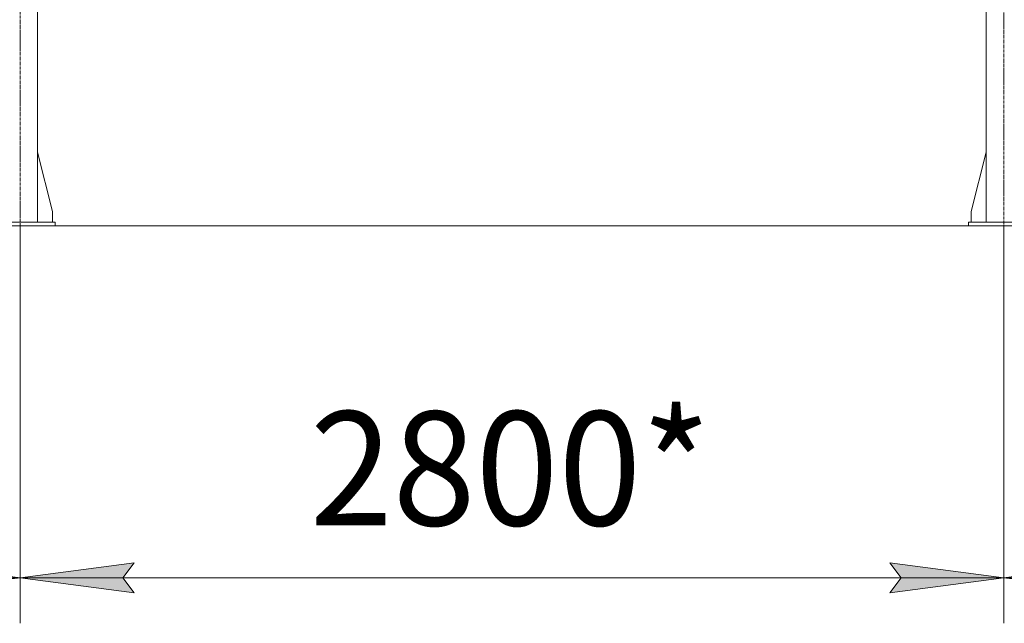
# Model space of a CAD drawing. Units: millimetres. Extents: x 0 to 39452, y -10 to 27300.
# Drawn here: x 8470 to 11277, y 14003 to 15724 of the extents above; entities that cross this region are included whole.
import ezdxf

# ---------------------------------------------------------------- set-up
doc = ezdxf.new("R2010")
doc.units = ezdxf.units.MM
doc.linetypes.add('K5LT_AXLED', pattern=[13.225, 8.725, -1.5, 1.5, -1.5])
doc.linetypes.add('K5LT_THIN', pattern=[0])
for name, color, linetype, true_color in [('DIM', 6, 'Continuous', 0xff00ff), ('OSI', 2, 'Continuous', 0xffff00), ('R', 1, 'Continuous', 0xff0000)]:
    doc.layers.add(name, color=color, linetype=linetype, true_color=true_color)
doc.styles.add('KTEXTSTYLE', font='GOST_AU.ttf', dxfattribs={"width": 0.96, "height": 5})

msp = doc.modelspace()

# ---------------------------------------------------------------- hatches: boundary and pattern name
at = {"layer": 'DIM'}
for points in [[(8471.2, 14132.8), (8146.2, 14175.6), (8178.7, 14132.8), (8146.2, 14090)], [(8796.2, 14090), (8763.7, 14132.8), (8796.2, 14175.6), (8471.2, 14132.8)], [(11275.2, 14132.8), (10950.2, 14175.6), (10982.7, 14132.8), (10950.2, 14090)], [(11600.2, 14090), (11567.7, 14132.8), (11600.2, 14175.6), (11275.2, 14132.8)]]:
    msp.add_hatch(color=7, dxfattribs=at).paths.add_polyline_path(points)

# ---------------------------------------------------------------- linework, layer by layer
at = {"layer": 'DIM', "color": 7, "linetype": 'K5LT_THIN', "lineweight": 13}
for p, q in [((8471.2, 15136.3), (8471.2, 14002.8)), ((8471.2, 15136.3), (8471.2, 14002.8)), ((11275.2, 15136.3), (11275.2, 14002.8)), ((11275.2, 15136.3), (11275.2, 14002.8)), ((8146.2, 14175.6), (8471.2, 14132.8)), ((8471.2, 14132.8), (8796.2, 14175.6)), ((8796.2, 14175.6), (8763.7, 14132.8)), ((10982.7, 14132.8), (10950.2, 14175.6)), ((10950.2, 14175.6), (11275.2, 14132.8)), ((11275.2, 14132.8), (11600.2, 14175.6)), ((5667.2, 14132.8), (8471.2, 14132.8)), ((8471.2, 14132.8), (8146.2, 14090)), ((8796.2, 14090), (8471.2, 14132.8)), ((8471.2, 14132.8), (11275.2, 14132.8)), ((8763.7, 14132.8), (8796.2, 14090)), ((11275.2, 14132.8), (10950.2, 14090)), ((10950.2, 14090), (10982.7, 14132.8)), ((11600.2, 14090), (11275.2, 14132.8)), ((11275.2, 14132.8), (14026.2, 14132.8))]:
    msp.add_line(p, q, dxfattribs=at)
at = {"layer": 'OSI', "color": 30, "linetype": 'K5LT_AXLED', "lineweight": 13, "true_color": 0xff8000}
for p, q in [((8471.2, 15078.9), (8471.2, 21011.9)), ((11275.2, 20981.6), (11275.2, 15086.6))]:
    msp.add_line(p, q, dxfattribs=at)
at = {"layer": 'R', "color": 7, "linetype": 'K5LT_THIN', "lineweight": 13}
for p, q in [((8521.1, 17646.3), (8521.1, 15146.3)), ((11225.1, 17646.3), (11225.1, 15146.3)), ((8521.1, 15345.5), (8563.9, 15176.3)), ((11225.1, 15345.5), (11182.3, 15176.3)), ((8563.9, 15176.3), (8563.9, 15146.3)), ((11182.3, 15176.3), (11182.3, 15146.3)), ((3009.2, 15136.3), (13926.2, 15136.3)), ((8371.1, 15146.3), (8571.1, 15146.3)), ((8371.1, 15136.3), (8571.1, 15136.3)), ((8571.1, 15136.3), (8571.1, 15146.3)), ((11175.1, 15146.3), (11375.1, 15146.3)), ((11175.1, 15136.3), (11175.1, 15146.3)), ((11175.1, 15136.3), (11375.1, 15136.3))]:
    msp.add_line(p, q, dxfattribs=at)

# ---------------------------------------------------------------- texts
at = {"layer": 'DIM', "color": 7, "style": 'KTEXTSTYLE', "oblique": 15, "width": 0.96}
msp.add_text('2800*', height=325, dxfattribs=at).set_placement((9297, 14281.9))

doc.saveas('drawing.dxf')
